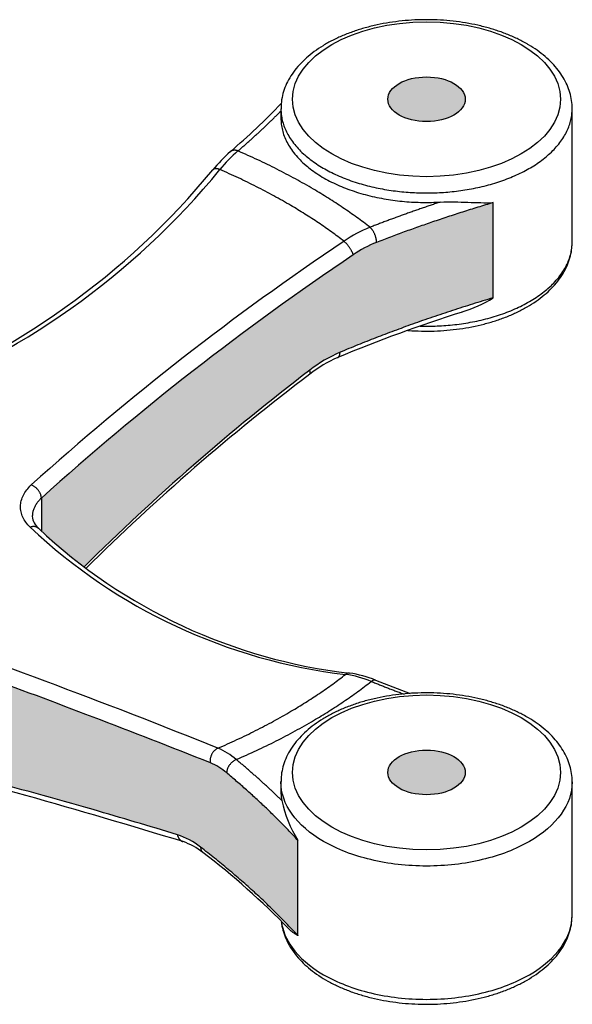
# Model space of a CAD drawing. Units: inches. Extents: x 138 to 1735, y 402 to 1293.
# Drawn here: x 1734 to 1735, y 1286 to 1290 of the extents above; entities that cross this region are included whole.
import ezdxf

# ---------------------------------------------------------------- set-up
doc = ezdxf.new("R2010")
doc.units = ezdxf.units.IN
doc.header["$LTSCALE"] = 0.125
doc.header["$MEASUREMENT"] = 0
for name, color, linetype in [('01 Cut', 7, 'Continuous'), ('02 Med', 82, 'Continuous'), ('1', 53, 'Continuous')]:
    doc.layers.add(name, color=color, linetype=linetype)

msp = doc.modelspace()

# ---------------------------------------------------------------- hatches: boundary and pattern name
at = {"layer": '1'}
h = msp.add_hatch(color=256, dxfattribs=at)
h.dxf.hatch_style = 1
h.set_gradient(color1=(128, 128, 128), tint=1, name='CYLINDER')
edge = h.paths.add_edge_path()
edge.add_ellipse((1734.975809189824, 1289.262978496278), major_axis=(-0.1329399999999999, -6.560676736984767e-17), ratio=0.5773502691896265, start_angle=0, end_angle=360)
h = msp.add_hatch(color=9, dxfattribs=at)
h.dxf.hatch_style = 1
edge = h.paths.add_edge_path()
edge.add_arc((1734.859537808835, 1287.971075346176), 0.4607069037026885, 113.1088286086534, 128.1852702490626, ccw=False)
edge.add_spline(control_points=[(1734.678720095076, 1288.394815603303), (1734.928994896395, 1288.499965082464), (1735.204308663859, 1288.581633200524)], knot_values=[0, 0, 0, 1, 1, 1], weights=[1, 0.9970194191034748, 1], degree=2, periodic=0)
edge.add_line((1735.204308663859, 1288.581633200524), (1735.204308663859, 1288.908231832896))
edge.add_spline(control_points=[(1735.204308663859, 1288.908231832896), (1734.997316693074, 1288.846830454884), (1734.804054117512, 1288.771984745762)], knot_values=[0, 0, 0, 1, 1, 1], weights=[1, 0.998311907138327, 1], degree=2, periodic=0)
edge.add_arc((1734.943927099131, 1288.415168442918), 0.3832522993564483, 111.4053173509002, 124.9725072934907)
edge.add_arc((1740.131236326894, 1280.683306320389), 9.693922060306324, 123.9017477384419, 131.9327070826309)
edge.add_line((1733.653201813765, 1287.894907651438), (1733.653201813765, 1287.781844201268))
edge.add_arc((1734.926281757656, 1289.152519464579), 1.870690573288566, 227.1141374555076, 232.9887693099716)
edge.add_arc((1739.382771044188, 1282.029672970572), 7.927908272460706, 127.33475663742831, 134.7624942554096, ccw=False)
h = msp.add_hatch(color=9, dxfattribs=at)
h.dxf.hatch_style = 1
edge = h.paths.add_edge_path()
edge.add_line((1733.047195306087, 1287.425601874009), (1733.047195306087, 1287.038262176802))
edge.add_arc((1725.18714399248, 1256.504462702231), 31.5292454239837, 74.08883372423583, 75.56426205489441, ccw=False)
edge.add_arc((1728.874644292906, 1269.608414712698), 17.91647701248225, 72.9757391712248, 73.94115257415388, ccw=False)
edge.add_arc((1734.04121083573, 1286.497059655489), 0.255266365595063, 51.56004416433018, 71.98178473033659, ccw=False)
edge.add_spline(control_points=[(1734.200072994435, 1286.696868894354), (1734.387697708732, 1286.552720731183), (1734.534297090749, 1286.393506270528)], knot_values=[0, 0, 0, 1, 1, 1], weights=[1, 0.9969657686643323, 1], degree=2, periodic=0)
edge.add_line((1734.534297090749, 1286.393506270528), (1734.534297090749, 1286.720104902899))
edge.add_spline(control_points=[(1734.534297090749, 1286.720104902899), (1734.423739698676, 1286.840175910757), (1734.28953950045, 1286.951926204601)], knot_values=[0, 0, 0, 1, 1, 1], weights=[1, 0.9982709299574435, 1], degree=2, periodic=0)
edge.add_arc((1734.153341394432, 1286.793127795231), 0.20920530323396, 49.38099223620346, 68.3853026643519)
edge.add_arc((1722.299704980148, 1256.906941863493), 32.3602986747709, 68.36556752219826, 69.1247733709103)
edge.add_arc((1726.886975121486, 1269.112950688858), 19.32101203746216, 68.93717491395157, 71.40749812941453)
h = msp.add_hatch(color=256, dxfattribs=at)
h.dxf.hatch_style = 1
h.set_gradient(color1=(128, 128, 128), tint=1, name='CYLINDER')
edge = h.paths.add_edge_path()
edge.add_ellipse((1734.975809189824, 1286.95357741952), major_axis=(-0.1329399999999999, -6.938893903907228e-17), ratio=0.5773502691896263, start_angle=0, end_angle=360)

# ---------------------------------------------------------------- linework, layer by layer
at = {"layer": '01 Cut', "linetype": 'Continuous'}
for p, q in [((1734.475809189824, 1289.230318633041), (1734.475809189824, 1289.197658769804)), ((1735.475809189824, 1288.773080547722), (1735.475809189824, 1289.230318633041)), ((1734.475790009732, 1286.921279123653), (1734.475790009732, 1286.888268766677)), ((1735.475790009732, 1286.463340054566), (1735.475790009732, 1286.921279123653))]:
    msp.add_line(p, q, dxfattribs=at)
for centre, radius, start, end in [((1734.661464862793, 1288.699848586198), 0.5097273621512172, 130.813511730955, 140.8294950796928), ((1732.222878606141, 1290.702970835604), 2.646097827195745, 290.16060021433, 320.5550401240861), ((1734.944141207178, 1288.415392323993), 0.4395223698146645, 111.680025471386, 124.92881284437), ((1740.02918592636, 1280.811431201698), 9.586999672673498, 123.8251107245643, 131.9658462519509), ((1734.97587534751, 1288.944807811775), 0.4290426299049003, 286.4962742340747, 302.1694956052905), ((1736.562113247212, 1283.870303983329), 4.887160078068006, 107.4339252562046, 112.7692873662193), ((1734.8391177384, 1287.982332227332), 0.4287518618359474, 113.1360944572224, 128.0881075061197), ((1739.334813713118, 1282.049134470717), 7.872763695698209, 127.2028806878726, 134.6126130860969), ((1734.919837017139, 1289.178996558852), 1.902302877955366, 226.6934627810705, 263.2963389172274), ((1726.033384512723, 1266.689714990253), 21.9466715070643, 67.98739636434719, 71.30620040933383), ((1734.644641714759, 1286.922106384432), 0.3714129126607231, 67.60075703382343, 81.77548700619082), ((1727.217478726747, 1264.107582119153), 23.64440911465881, 72.97689572064031, 75.7003648630888), ((1734.165861949421, 1286.813434733128), 0.241821927675174, 49.65603995204732, 67.28822307762378), ((1734.881930328278, 1286.941956605381), 0.4120406744320436, 191.8905792482205, 212.4675056913835), ((1734.069684942447, 1286.506328996351), 0.2210561776932423, 51.38320649734022, 71.57500541347883), ((1732.616694389844, 1284.592412973107), 2.623962684711007, 44.04425401554926, 52.67541785413692)]:
    msp.add_arc(centre, radius, start, end, dxfattribs=at)
msp.add_ellipse((1734.975809189824, 1286.95357741952), major_axis=(0.4600000000000004, 2.61317795437956e-16), ratio=0.577350269189625, dxfattribs=at)
for points, knots in [([(1735.32107830917, 1289.452753862806), (1735.314718056585, 1289.456337901281), (1735.29909162023, 1289.465067200917), (1735.26886400014, 1289.479483135584), (1735.231956410943, 1289.494057855934), (1735.192805090384, 1289.506679755335), (1735.152105529748, 1289.51710617302), (1735.110066846565, 1289.525324808781), (1735.067035059733, 1289.531278092064), (1735.02332509455, 1289.534936657087), (1734.979264567563, 1289.536279665339), (1734.93518095372, 1289.535300234041), (1734.891403059313, 1289.532004270923), (1734.848256744316, 1289.526410769417), (1734.806062112415, 1289.518550930506), (1734.765131349264, 1289.508467020067), (1734.725768490192, 1289.496211409047), (1734.688268858942, 1289.481845551193), (1734.652919630362, 1289.46543940895), (1734.620001707879, 1289.447072011066), (1734.58979618103, 1289.42683676517), (1734.562587801609, 1289.404850576831), (1734.538661558317, 1289.381267826525), (1734.518283847946, 1289.356282209954), (1734.501702639562, 1289.330166540999), (1734.489040417498, 1289.303141564365), (1734.480569584896, 1289.275813810726), (1734.476141652245, 1289.25040444795), (1734.47617252028, 1289.235885223365), (1734.476238210408, 1289.228973476507)], [0, 0, 0, 0, 0.02046598340809763, 0.05895818500597529, 0.09740787124452267, 0.1358067025569506, 0.1741489271404707, 0.2124384741613123, 0.2506847054128908, 0.2888998700283676, 0.3270976897306613, 0.3652926310757587, 0.4034974630039327, 0.441724404164079, 0.4799886240125971, 0.5183050683616613, 0.5566878054377239, 0.5951487193650432, 0.6336950872506403, 0.6723253937767756, 0.7110226501011733, 0.7497325869331184, 0.7883549863947592, 0.8267559082741901, 0.8647736845042644, 0.9022603325362815, 0.9391392400511004, 0.9754484539826456, 1, 1, 1, 1]), ([(1735.475764215045, 1289.23081408136), (1735.475779869278, 1289.23104679535), (1735.476374239289, 1289.239912687843), (1735.474068683419, 1289.259094743557), (1735.46845258532, 1289.285900319328), (1735.458624365006, 1289.312479633183), (1735.445209630312, 1289.338257280175), (1735.428093418632, 1289.363219457157), (1735.407415156289, 1289.387145174876), (1735.383169997194, 1289.409916866859), (1735.356406948451, 1289.430721483672), (1735.334263875019, 1289.445061674988), (1735.323012657399, 1289.451628761), (1735.32107830917, 1289.452753862806)], [0, 0, 0, 0, 0.002454616716144859, 0.108389645390279, 0.2141953373597643, 0.3205317664129025, 0.4280393685722807, 0.5370960014284258, 0.6477656524521951, 0.7598357567930948, 0.8729304791966722, 0.9812910298932868, 1, 1, 1, 1]), ([(1734.911435456268, 1288.469986412091), (1734.912335811616, 1288.469916540081), (1734.927810311982, 1288.468741277549), (1734.958031339758, 1288.467300999349), (1735.002143716975, 1288.467526473816), (1735.046056915602, 1288.470071869426), (1735.089443870203, 1288.474922383915), (1735.131982036852, 1288.482050605771), (1735.173356839154, 1288.491417780298), (1735.213261490293, 1288.502974698345), (1735.251397839317, 1288.516662758493), (1735.287476205903, 1288.532414746717), (1735.321213948161, 1288.550154770538), (1735.35233148914, 1288.569795349011), (1735.380544411818, 1288.591228184449), (1735.405566946934, 1288.614312122322), (1735.427124725831, 1288.638868446593), (1735.44495951146, 1288.664643852731), (1735.45891258503, 1288.69142404056), (1735.468731380553, 1288.718632031304), (1735.4746029868, 1288.745636856789), (1735.475273904253, 1288.761713162286), (1735.475560618351, 1288.770474995925)], [0.4585022151473147, 0.4585022151473147, 0.4585022151473147, 0.4585022151473147, 0.4602760511073056, 0.4889784960744261, 0.517675208299868, 0.5463769142387584, 0.5750915381741132, 0.6038304743794896, 0.6326050444797707, 0.6614261105169541, 0.6903032846004378, 0.7192434273611601, 0.74824799386727, 0.7773086773436777, 0.806397878470699, 0.8354471567779438, 0.8643658994986811, 0.8930369814186107, 0.9213413535138801, 0.9491994218415578, 0.9766099037881065, 1, 1, 1, 1]), ([(1733.615044839565, 1287.794701210012), (1733.609402318398, 1287.800090079622), (1733.604418534287, 1287.805740046566), (1733.595934991868, 1287.817314224334), (1733.592422527775, 1287.82324025371), (1733.586821646295, 1287.835355543627), (1733.584733137506, 1287.841544776689), (1733.582028205995, 1287.854190316208), (1733.58143785691, 1287.860553268657), (1733.581746003701, 1287.873205410722), (1733.582639204797, 1287.879519008042), (1733.585920837815, 1287.892124793238), (1733.588337527103, 1287.898459065214), (1733.59768490393, 1287.916921849116), (1733.606663048224, 1287.928638230768), (1733.618479060446, 1287.939783059117)], [0, 0, 0, 0, 0.125, 0.125, 0.2499999999999989, 0.2499999999999989, 0.3749999999999998, 0.3749999999999998, 0.4999999999999992, 0.4999999999999992, 0.6250000000000002, 0.6250000000000002, 0.7499999999999996, 0.7499999999999996, 1, 1, 1, 1]), ([(1735.32107830917, 1287.143352786047), (1735.314718056585, 1287.146936824523), (1735.29909162023, 1287.155666124159), (1735.26886400014, 1287.170082058826), (1735.231956410943, 1287.184656779175), (1735.192805090384, 1287.197278678576), (1735.152105529748, 1287.207705096262), (1735.110066846565, 1287.215923732022), (1735.067035059733, 1287.221877015306), (1735.02332509455, 1287.225535580328), (1734.979264567563, 1287.22687858858), (1734.93518095372, 1287.225899157283), (1734.891403059313, 1287.222603194164), (1734.848256744315, 1287.217009692658), (1734.806062112417, 1287.209149853748), (1734.765131349255, 1287.199065943305), (1734.725768490227, 1287.186810332301), (1734.68826885881, 1287.172444474387), (1734.652919630856, 1287.15603833237), (1734.620001706029, 1287.137670933637), (1734.589796187949, 1287.11743569092), (1734.562587775805, 1287.095449490716), (1734.538661654143, 1287.07186678451), (1734.518283494073, 1287.046881004891), (1734.501703938125, 1287.020765935062), (1734.489035677517, 1286.993738769023), (1734.480586850991, 1286.966418994165), (1734.476232915825, 1286.941808635895), (1734.476241982414, 1286.928024064425), (1734.476285103926, 1286.922005132184)], [0, 0, 0, 0, 0.02053107875563704, 0.05914571098342618, 0.09771769262496408, 0.1362386575881211, 0.1747028357755773, 0.2131141688509045, 0.2514820483842085, 0.2898187624689852, 0.3281380764722941, 0.3664545029633273, 0.4047808514960301, 0.4431293795826645, 0.4815153049285279, 0.5199536208833527, 0.5584584404198404, 0.5970416854616196, 0.6357106562617129, 0.6744638326826775, 0.7132841718464851, 0.7521172318502367, 0.7908624760570141, 0.829385538236556, 0.867524236110467, 0.9051301164477684, 0.9421263232515475, 0.9785510244700998, 1, 1, 1, 1]), ([(1735.475742778164, 1286.921086497492), (1735.475766767345, 1286.921438917244), (1735.476373850856, 1286.930403409551), (1735.474074999597, 1286.949691462132), (1735.468450885011, 1286.976499836063), (1735.45862482693, 1287.00307839519), (1735.445209504037, 1287.028856247493), (1735.428093453218, 1287.053818368326), (1735.407415146832, 1287.077744101418), (1735.38316999978, 1287.100515789198), (1735.356406947755, 1287.121320407156), (1735.33426387505, 1287.135660598218), (1735.323012657399, 1287.142227684242), (1735.32107830917, 1287.143352786047)], [0, 0, 0, 0, 0.00371264443186639, 0.1095140759740994, 0.2151863339212223, 0.321388659627127, 0.4287606814455723, 0.5376797804420821, 0.6482098633914498, 0.7601386335136467, 0.8730907295288165, 0.9813146242112439, 1, 1, 1, 1]), ([(1734.476874850911, 1286.442168382744), (1734.4774766466, 1286.436921014171), (1734.479925665074, 1286.422338796421), (1734.485953921967, 1286.399404204059), (1734.496944861986, 1286.373060606323), (1734.511568329069, 1286.347534709325), (1734.52985310117, 1286.322886373281), (1734.551695739058, 1286.299319646656), (1734.576960983111, 1286.277031104491), (1734.605441107467, 1286.256227834212), (1734.636877833124, 1286.237096610138), (1734.670975868131, 1286.219797755532), (1734.707426364325, 1286.204458647589), (1734.745916609238, 1286.191179223141), (1734.786138333577, 1286.180037137771), (1734.827779429885, 1286.171095076937), (1734.870523291472, 1286.164402464065), (1734.91404883725, 1286.159996047183), (1734.958031339758, 1286.157899922591), (1735.002143716975, 1286.158125397058), (1735.046056915602, 1286.160670792667), (1735.089443870202, 1286.165521307156), (1735.131982036854, 1286.172649529014), (1735.173356839146, 1286.182016703537), (1735.213261490322, 1286.193573621596), (1735.251397839209, 1286.207261681697), (1735.287476206308, 1286.2230136701), (1735.321213946646, 1286.24075369325), (1735.352331494807, 1286.260394274232), (1735.380544390659, 1286.281827100297), (1735.405567025629, 1286.304911073061), (1735.427124434649, 1286.329467268094), (1735.444960582159, 1286.355243150079), (1735.458908671043, 1286.382021596237), (1735.468745640637, 1286.409235937083), (1735.474754805495, 1286.437151835173), (1735.47544186036, 1286.454066675594), (1735.475742778164, 1286.463848412172)], [0.02219923057160531, 0.02219923057160531, 0.02219923057160531, 0.02219923057160531, 0.03754432526354291, 0.064252022331006, 0.09115171309215772, 0.1183860313419195, 0.1460249646893618, 0.1740598579937846, 0.2024199887507396, 0.2310047065800961, 0.259715478324086, 0.288475042073142, 0.3172218704821566, 0.3459343936229792, 0.3746050132915313, 0.4032347397854703, 0.4318295127784362, 0.4603979357118786, 0.488949985842197, 0.51749633326921, 0.5460476482436535, 0.5746118135269481, 0.6032001636890284, 0.6318239610318259, 0.6604940106824919, 0.6892198743849792, 0.7180083768219415, 0.7468609654372785, 0.775769376981667, 0.8047061567501178, 0.8336032228860516, 0.8623704374147858, 0.8908912888337542, 0.9190473519112036, 0.9467594497599026, 0.9740263064869389, 1, 1, 1, 1]), ([(1734.534293276914, 1286.392864814842), (1734.533675539265, 1286.39340088869), (1734.532599473681, 1286.3943419168), (1734.530812582077, 1286.395377535243), (1734.527853275294, 1286.397242825008), (1734.522016419516, 1286.400902212129), (1734.512968778256, 1286.407368968328), (1734.506404203603, 1286.413173562145), (1734.50293461876, 1286.416753536082)], [0, 0, 0, 0, 0.02036300145707978, 0.03567358840861944, 0.06246697470873256, 0.1249853666723025, 0.2500221673145145, 0.4198538457635506, 0.4198538457635506, 0.4198538457635506, 0.4198538457635506])]:
    msp.add_open_spline(points, degree=3, knots=knots, dxfattribs=at)
for points, weights in [([(1734.328307515827, 1289.085631123242), (1734.406161738524, 1289.15264145589), (1734.475809189824, 1289.222597791234)], [1, 0.9994021750232475, 1]), ([(1735.022871640119, 1288.910265238346), (1734.899690558929, 1288.869490529917), (1734.781771614126, 1288.823823504021)], [1, 0.9993829449841392, 1]), ([(1735.475794044716, 1288.77083370705), (1735.475809189824, 1288.771957110371), (1735.475809189824, 1288.773080547722)], [1, 0.9999924277195077, 1]), ([(1734.786171636058, 1287.265496589692), (1734.842043341305, 1287.243131242611), (1734.899186845929, 1287.221863947087)], [1, 0.999858430168926, 1]), ([(1734.478736050018, 1286.857060161538), (1734.404941897908, 1286.929020320306), (1734.322411358066, 1286.997744600898)], [1, 0.9993579010278734, 1]), ([(1734.475790009732, 1286.888268766677), (1734.475790009732, 1286.872617393362), (1734.478720979734, 1286.857057767459)], [1, 0.9985334396025259, 1])]:
    msp.add_rational_spline(points, weights, degree=2, dxfattribs=at)
msp.add_rational_spline([(1734.475813189006, 1289.229164052889), (1734.477810507691, 1288.940848179638), (1734.977190337812, 1288.941644599784), (1735.476570167933, 1288.942441019931), (1735.475808608414, 1289.230758863993)], [1, 0.7075440953858858, 1, 0.7075440953858939, 1], degree=2, knots=[0, 0, 0, 0.5, 0.5, 1, 1, 1], dxfattribs=at)
for points in [[(1734.534297090749, 1286.720104902899), (1734.534297090749, 1286.72043014125), (1734.534304095221, 1286.720757464928)], [(1734.534297090749, 1286.393506270528), (1734.534297090749, 1286.393181032197), (1734.53430409522, 1286.392858008194)]]:
    msp.add_open_spline(points, degree=2, dxfattribs=at)
at = {"layer": '02 Med', "linetype": 'Continuous'}
for p, q in [((1735.204308663859, 1288.581633200524), (1735.204308663859, 1288.908231832896)), ((1733.653201813765, 1287.894907651438), (1733.653201813765, 1287.782063850396)), ((1734.534297090749, 1286.393506270528), (1734.534297090749, 1286.720104902899))]:
    msp.add_line(p, q, dxfattribs=at)
for centre, radius, start, end in [((1732.710091623431, 1290.942380070718), 2.447667367905015, 310.5766670057326, 316.2099559915321), ((1734.636414120644, 1288.700525865221), 0.5081310836510382, 131.1315086412168, 140.9441811771158), ((1732.207184225982, 1290.697384596478), 2.636496072570003, 290.2756656418629, 320.5090334750245), ((1734.943927099131, 1288.415168442918), 0.3832522993564478, 111.4053173508662, 124.9725072932891), ((1740.131236326894, 1280.683306320389), 9.693922060306319, 123.9017477384846, 131.9327070826284), ((1734.859537808835, 1287.971075346176), 0.4607069037026885, 113.1088286091447, 128.1852702491137), ((1739.382771044188, 1282.029672970572), 7.927908272460713, 127.3347566373323, 134.7721812521049), ((1733.680138787729, 1287.836020585183), 0.0581052781841363, 183.7361867063391, 230.8785877987099), ((1734.926281757656, 1289.152519464579), 1.870690573288568, 226.7062569730297, 263.4131055560192), ((1726.886975121486, 1269.112950688858), 19.32101203746211, 68.93717491412008, 71.40749812951034), ((1734.658732079545, 1286.921711519478), 0.37621244026567, 67.77849052917496, 81.90705058959475), ((1736.565134424449, 1291.666660717652), 4.737394219937, 248.137709460414, 249.6756204906507), ((1722.299704980147, 1256.906941863493), 32.36029867477097, 68.35984371419808, 69.12477337105474), ((1725.187143992481, 1256.504462702231), 31.52924542398375, 74.0888337241045, 75.56426205487767), ((1734.153283556491, 1286.793177419922), 0.2092053032339587, 49.36012056769271, 67.48016210544645), ((1728.874644292906, 1269.608414712698), 17.91647701248237, 72.97573917135816, 73.94115257401499), ((1734.04121083573, 1286.497059655489), 0.2552663655950631, 51.51287349965897, 71.98178473028184)]:
    msp.add_arc(centre, radius, start, end, dxfattribs=at)
for centre, major_axis, ratio in [((1734.975809189824, 1289.262978496278), (0.4600000000000001, 2.54662151189347e-17), 0.5773502691896258), ((1734.975809189824, 1289.262978496278), (-0.1329399999999999, -6.560676736984767e-17), 0.5773502691896265), ((1734.975809189824, 1286.95357741952), (-0.1329399999999999, -6.938893903907228e-17), 0.5773502691896263)]:
    msp.add_ellipse(centre, major_axis=major_axis, ratio=ratio, dxfattribs=at)
for points, weights in [([(1734.475809189824, 1289.197658769804), (1734.475809189824, 1288.880403629835), (1735.022871640119, 1288.910265238346)], [1, 0.6730063519052085, 1]), ([(1734.328307515827, 1289.085631123242), (1734.312152976208, 1289.09188736799), (1734.302177934663, 1289.083257269951)], [1, 0.8992986334756125, 1]), ([(1734.781771614126, 1288.823823504021), (1734.587591764403, 1288.973521334733), (1734.328307515827, 1289.085631123242)], [1, 0.9898502936425108, 1]), ([(1734.266288660206, 1289.021807826839), (1734.24845486694, 1289.028977865979), (1734.241834033421, 1289.020687942301)], [1, 0.8774189671861115, 1]), ([(1734.69248905345, 1288.775740915071), (1734.509591243038, 1288.916211726763), (1734.266288660206, 1289.021807826839)], [1, 0.990105324788204, 1]), ([(1735.204308663859, 1288.908231832896), (1734.997316693074, 1288.846830454884), (1734.804054117512, 1288.771984745762)], [1, 0.998311907138327, 1]), ([(1734.804054117512, 1288.771984745762), (1734.804054117512, 1288.804644608999), (1734.781771614126, 1288.823823504021)], [1, 0.7071067811864971, 1]), ([(1734.724253277678, 1288.729215791467), (1734.715454995007, 1288.756809181127), (1734.69248905345, 1288.775740915071)], [1, 0.7099372764439844, 1]), ([(1734.953903764039, 1288.484682586378), (1735.471759552096, 1288.47157124597), (1735.475794044716, 1288.77083370705)], [1, 0.6942500582279476, 1]), ([(1735.204308663859, 1288.581633200524), (1734.928994896395, 1288.499965082464), (1734.678720095076, 1288.394815603303)], [1, 0.9970194191034748, 1]), ([(1734.670687912047, 1288.376615549418), (1734.678720095076, 1288.380001375687), (1734.678720095076, 1288.394815603303)], [1, 0.9106935570830387, 1]), ([(1734.574634776303, 1288.319788763272), (1734.57839534021, 1288.3227185831), (1734.574725877897, 1288.333198274357)], [1, 0.9319189809819909, 1]), ([(1733.653201813765, 1287.894907651438), (1733.652824508408, 1287.927765116343), (1733.618479060446, 1287.939783059117)], [1, 0.7012158616230413, 1]), ([(1733.643466586744, 1287.790951211828), (1733.632839169407, 1287.801095084799), (1733.615044839565, 1287.794701210012)], [1, 0.8880355467699245, 1]), ([(1734.259228345767, 1287.036505485891), (1734.510496935754, 1287.144629424808), (1734.697773215518, 1287.289699359498)], [1, 0.9895207719830791, 1]), ([(1734.711695612293, 1287.294177185253), (1734.704588581898, 1287.295057874896), (1734.697773215518, 1287.289699359498)], [1, 0.9607532813678663, 1]), ([(1734.322411358066, 1286.997744600898), (1734.588354815593, 1287.111954119436), (1734.786171636057, 1287.265496589692)], [1, 0.9893816549132008, 1]), ([(1734.259228345767, 1287.036505485891), (1734.227023445368, 1287.022829215456), (1734.233409875979, 1286.986430186594)], [1, 0.7080714900013654, 1]), ([(1734.322411358066, 1286.997744600898), (1734.28953950045, 1286.984586067838), (1734.28953950045, 1286.951926204601)], [1, 0.7071067811865855, 1]), ([(1734.534297090749, 1286.720104902899), (1734.423739698676, 1286.840175910757), (1734.28953950045, 1286.951926204601)], [1, 0.9982709299574435, 1]), ([(1734.120169658246, 1286.73980730584), (1734.124048681753, 1286.720862540672), (1734.13949232265, 1286.716072056077)], [1, 0.8877990283390905, 1]), ([(1734.534297090749, 1286.393506270528), (1734.387697708732, 1286.552720731183), (1734.200072994435, 1286.696868894354)], [1, 0.9969657686643323, 1]), ([(1734.200072994435, 1286.696868894354), (1734.200072994435, 1286.684866299047), (1734.207682802852, 1286.679021702872)], [1, 0.9386223611207323, 1])]:
    msp.add_rational_spline(points, weights, degree=2, dxfattribs=at)
for points, knots in [([(1735.022871640119, 1288.910265238346), (1735.039188265212, 1288.911155887431), (1735.055160644526, 1288.911154461492), (1735.086636441185, 1288.910651487281), (1735.102201185551, 1288.91011514673), (1735.132535372661, 1288.909088569899), (1735.147317766038, 1288.908591745744), (1735.176260784893, 1288.908017805267), (1735.190498382067, 1288.907938374213), (1735.204308663859, 1288.908231832896)], [0, 0, 0, 0, 0.25, 0.25, 0.5, 0.5, 0.75, 0.75, 1, 1, 1, 1]), ([(1733.653201813765, 1287.894907651438), (1733.65161068366, 1287.893365616586), (1733.648421065564, 1287.890274416027), (1733.644082603256, 1287.885488428533), (1733.640073985403, 1287.880590118102), (1733.636441134395, 1287.875577478166), (1733.633188516963, 1287.87046250259), (1733.630331005627, 1287.86525402463), (1733.627879819981, 1287.859962333054), (1733.625846252981, 1287.854597910593), (1733.624240599392, 1287.849171755762), (1733.623072379151, 1287.843695275137), (1733.622471241986, 1287.839104559414), (1733.622280356735, 1287.836343337517), (1733.622235639687, 1287.835421072929)], [0, 0, 0, 0, 0.04136580304591388, 0.08292289455523337, 0.1246713895411575, 0.1666114014336153, 0.2087430421070868, 0.2510664219078395, 0.2935816496805922, 0.3362888327946172, 0.3791880771692898, 0.4222794872991192, 0.4655631662782428, 0.4872771385314964, 0.4872771385314964, 0.4872771385314964, 0.4872771385314964]), ([(1733.622235639687, 1287.835421072929), (1733.622190823573, 1287.83449676516), (1733.622161185546, 1287.833430168872), (1733.622157057673, 1287.832364169702), (1733.622156961429, 1287.832221786136)], [0.4872771385314964, 0.4872771385314964, 0.4872771385314964, 0.4872771385314964, 0.5090392158244278, 0.5123943495757742, 0.5123943495757742, 0.5123943495757742, 0.5123943495757742]), ([(1735.475789954128, 1286.921063714365), (1735.475789995428, 1286.921013466085), (1735.475790013718, 1286.920963217773), (1735.475786458375, 1286.883125482735), (1735.462769247505, 1286.845353271399), (1735.412669542729, 1286.775532669271), (1735.375606760919, 1286.743511749905), (1735.283041678507, 1286.690075072797), (1735.227575798313, 1286.668680340105), (1735.106637532957, 1286.639762837701), (1735.041212731839, 1286.632251445792), (1734.910313038132, 1286.632255545696), (1734.844889648983, 1286.639771035896), (1734.723956818683, 1286.668696113935), (1734.668494959437, 1286.69009432099), (1734.575939919697, 1286.743536796238), (1734.538883155661, 1286.775560037099), (1734.48879657227, 1286.845383777157), (1734.475786459847, 1286.883156803694), (1734.475790039512, 1286.921253393847), (1734.475790939342, 1286.921562496279), (1734.47579270942, 1286.92187159613)], [0.124916889917892, 0.124916889917892, 0.124916889917892, 0.124916889917892, 0.1250000000000002, 0.1250000000000002, 0.1875000000000003, 0.1875000000000003, 0.2500000000000004, 0.2500000000000004, 0.3125000000000006, 0.3125000000000006, 0.3750000000000006, 0.3750000000000006, 0.4375000000000007, 0.4375000000000007, 0.5000000000000008, 0.5000000000000008, 0.5625000000000009, 0.5625000000000009, 0.625000000000001, 0.625000000000001, 0.6255112529976175, 0.6255112529976175, 0.6255112529976175, 0.6255112529976175]), ([(1734.477307836645, 1286.441306480046), (1734.48140415403, 1286.411087415666), (1734.49375021469, 1286.381240013365), (1734.538883155661, 1286.318321951779), (1734.575939919697, 1286.286298710918), (1734.668494959437, 1286.23285623567), (1734.723956818683, 1286.211458028615), (1734.844889648983, 1286.182532950577), (1734.910313038132, 1286.175017460376), (1735.041212731839, 1286.175013360473), (1735.106637532957, 1286.182524752382), (1735.227575798313, 1286.211442254786), (1735.283041678507, 1286.232836987478), (1735.375606760919, 1286.286273664586), (1735.412669542729, 1286.318294583952), (1735.462769247505, 1286.388115186079), (1735.475786458375, 1286.425887397416), (1735.475790009485, 1286.463680081974), (1735.475790009727, 1286.463685279831), (1735.475790009723, 1286.463690477689)], [0.3873626979640745, 0.3873626979640745, 0.3873626979640745, 0.3873626979640745, 0.4374999999999992, 0.4374999999999992, 0.4999999999999993, 0.4999999999999993, 0.5624999999999994, 0.5624999999999994, 0.6249999999999994, 0.6249999999999994, 0.6874999999999996, 0.6874999999999996, 0.7499999999999997, 0.7499999999999997, 0.8124999999999998, 0.8124999999999998, 0.8749999999999998, 0.8749999999999998, 0.8750085971885775, 0.8750085971885775, 0.8750085971885775, 0.8750085971885775])]:
    msp.add_open_spline(points, degree=3, knots=knots, dxfattribs=at)
msp.add_open_spline([(1734.80076346387, 1287.270070258671), (1734.796701225579, 1287.271509855608), (1734.791450780387, 1287.269892852863), (1734.786171636057, 1287.265496589692)], degree=3, dxfattribs=at)

doc.saveas('drawing.dxf')
